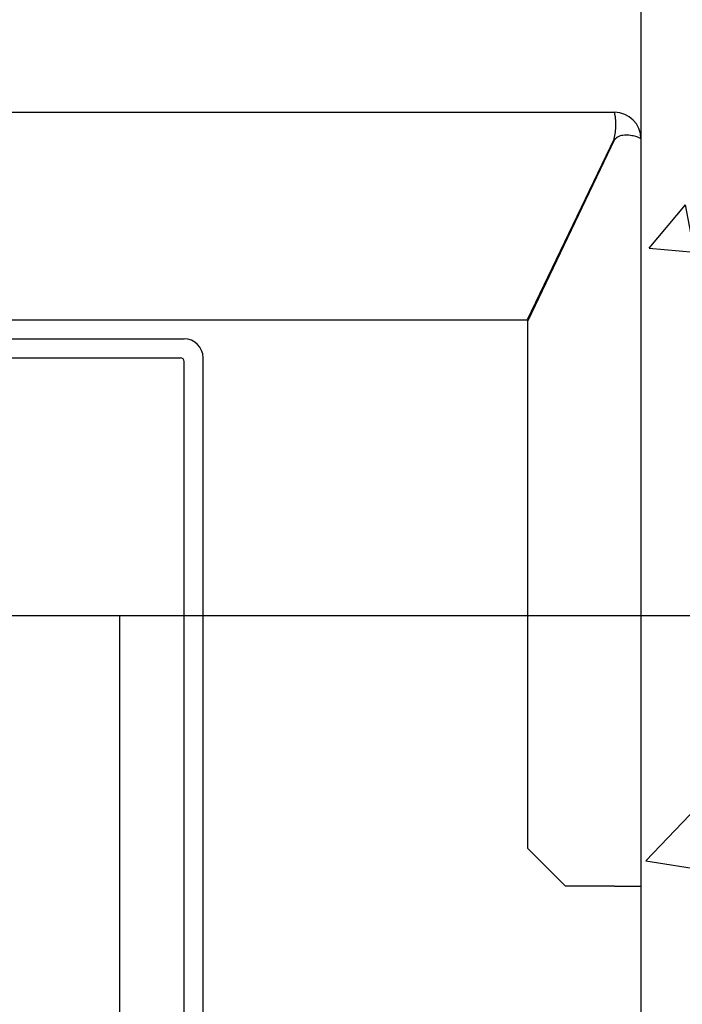
# Model space of a CAD drawing. Units: inches. Extents: x 12002 to 64908, y 12611 to 63079.
# Drawn here: x 19527 to 19703, y 33937 to 34198 of the extents above; entities that cross this region are included whole.
import ezdxf

# ---------------------------------------------------------------- set-up
doc = ezdxf.new("R2010")
doc.units = ezdxf.units.IN
doc.header["$MEASUREMENT"] = 0
doc.linetypes.add('DASHED', pattern=[0.2068, 0.1655, -0.0413])
for name, color, linetype in [('CAMPITURE', 1, 'Continuous'), ('SPIGOLI_NASCOSTI_ISO_', 7, 'DASHED'), ('SPIGOLI_VISIBILI_ISO_', 7, 'Continuous')]:
    doc.layers.add(name, color=color, linetype=linetype)
doc.layers.add('QUOTE', color=1, linetype='Continuous', lineweight=15)
doc.styles.add('QUOTE', font='romans.shx', dxfattribs={"width": 0.8})
doc.dimstyles.new('GMV', dxfattribs={"dimscale": 10, "dimtxt": 4, "dimasz": 3, "dimexe": 2, "dimexo": 3, "dimgap": 1, "dimtad": 1, "dimdec": 1, "dimdsep": 46, "dimtxsty": 'QUOTE', "dimcen": 0, "dimclrt": 2, "dimadec": 0, "dimazin": 0, "dimtfac": 1, "dimtdec": 1, "dimtmove": 0, "dimatfit": 3, "dimfxl": 1, "dimtvp": 1, "dimtolj": 1, "dimarcsym": 0})

# ---------------------------------------------------------------- blocks, each defined once
blk = doc.blocks.new('*D3871')
at = {"layer": 'Defpoints', "color": 0}
for p in [(19691.65, 34876.66), (19691.65, 34629.93), (19411.65, 34167.25)]:
    blk.add_point(p, dxfattribs=at)
at = {"layer": 'QUOTE', "color": 0, "lineweight": -2}
for p, q in [((19411.65, 34197.25), (19411.65, 34896.66)), ((19691.65, 34659.93), (19691.65, 34896.66)), ((19441.65, 34876.66), (19661.65, 34876.66))]:
    blk.add_line(p, q, dxfattribs=at)
at = {"layer": 'QUOTE', "color": 0}
for points in [[(19441.65, 34881.66), (19441.65, 34871.66), (19411.65, 34876.66)], [(19661.65, 34871.66), (19661.65, 34881.66), (19691.65, 34876.66)]]:
    blk.add_solid(points, dxfattribs=at)
at = {"layer": 'QUOTE', "color": 2, "insert": (19551.65, 34906.66), "char_height": 40, "attachment_point": 5, "style": 'QUOTE'}
blk.add_mtext('\\A1;280', dxfattribs=at)
blk = doc.blocks.new('*D3878')
at = {"layer": 'Defpoints', "color": 0}
for p in [(19451.65, 34039.93), (19464.15, 33439.93), (19996.27, 33439.93)]:
    blk.add_point(p, dxfattribs=at)
at = {"layer": 'QUOTE', "color": 0, "lineweight": -2}
for p, q in [((19481.65, 34039.93), (20016.27, 34039.93)), ((19996.27, 34009.93), (19996.27, 33469.93)), ((19494.15, 33439.93), (20016.27, 33439.93))]:
    blk.add_line(p, q, dxfattribs=at)
at = {"layer": 'QUOTE', "color": 0}
for points in [[(20001.27, 34009.93), (19991.27, 34009.93), (19996.27, 34039.93)], [(19991.27, 33469.93), (20001.27, 33469.93), (19996.27, 33439.93)]]:
    blk.add_solid(points, dxfattribs=at)
at = {"layer": 'QUOTE', "color": 2, "insert": (19959.6, 33739.93), "char_height": 40, "attachment_point": 5, "rotation": 90, "style": 'QUOTE'}
blk.add_mtext('Rozstaw prowadnic \\A1;600', dxfattribs=at)
blk = doc.blocks.new('*D3880')
at = {"layer": 'Defpoints', "color": 0}
for p in [(19691.65, 34629.93), (19996.27, 34629.93), (19691.65, 34039.93)]:
    blk.add_point(p, dxfattribs=at)
at = {"layer": 'QUOTE', "color": 0, "lineweight": -2}
for p, q in [((19721.65, 34629.93), (20016.27, 34629.93)), ((19996.27, 34069.93), (19996.27, 34599.93)), ((19721.65, 34039.93), (20016.27, 34039.93))]:
    blk.add_line(p, q, dxfattribs=at)
at = {"layer": 'QUOTE', "color": 0}
for points in [[(20001.27, 34599.93), (19991.27, 34599.93), (19996.27, 34629.93)], [(19991.27, 34069.93), (20001.27, 34069.93), (19996.27, 34039.93)]]:
    blk.add_solid(points, dxfattribs=at)
at = {"layer": 'QUOTE', "color": 2, "insert": (19966.27, 34334.93), "char_height": 40, "attachment_point": 5, "rotation": 90, "style": 'QUOTE'}
blk.add_mtext('\\A1;590', dxfattribs=at)

msp = doc.modelspace()

# ---------------------------------------------------------------- hatches: boundary and pattern name
at = {"layer": 'CAMPITURE'}
h = msp.add_hatch(dxfattribs=at)
h.set_pattern_fill('CONCRETE2', color=256, scale=250, style=0)
h.set_pattern_definition([(50, (0, -2178.68), (143.45204, -12.55043), [15, -165]), (355, (0, -2178.68), (-27.75027, 150.43843), [12, -132]), (100.4514, (11.95, -2179.73), (115.70188, 137.8879), [12.74804, -140.2284]), (46.1842, (0, -2138.68), (213.4482, -33.1038), [22.5, -247.5]), (96.6356, (17.79, -2141.44), (186.9325, 194.8236), [19.1221, -210.3426]), (351.1842, (0, -2138.68), (186.9324, 194.8237), [18, -198]), (21, (20, -2148.68), (119.3814, -80.52378), [15, -165]), (326, (20, -2148.68), (48.66307, 145.03), [12, -132]), (71.4514, (29.95, -2155.39), (168.04453, 64.5061), [12.74804, -140.2284]), (37.5, (0, -2178.68), (2.43197, 66.57877), [0, -130.4, 0, -134, 0, -132.5]), (7.5, (0, -2178.68), (52.61391, 78.88234), [0, -76.4, 0, -127.4, 0, -50.5]), (327.5, (-44.6, -2178.68), (106.76449, -4.510974), [0, -50, 0, -156, 0, -207]), (317.5, (-64.6, -2178.68), (116.63723, 20.021), [0, -65, 0, -103.6, 0, -147])])
h.paths.add_polyline_path([(17991.65011, 34100.39799), (17991.65011, 32699.93155), (18141.64984, 32699.93155), (18141.64984, 32849.93155), (18141.65011, 34629.93155), (18141.64984, 34779.93155), (17991.65011, 34779.93155)])
h.paths.add_polyline_path([(19841.65013, 32699.93155), (19841.65013, 34779.93155), (19321.64984, 34779.93155), (19321.64984, 34629.93155), (19691.65013, 34629.93155), (19691.65013, 32849.93155), (19321.64984, 32849.93155), (19321.64984, 32699.93155)])

# ---------------------------------------------------------------- linework, layer by layer
for p, q in [((19691.65013, 34629.93155), (19691.65013, 32849.93155)), ((19341.65013, 34113.18149), (19570.65013, 34113.18149)), ((19341.65013, 34108.18149), (19569.65013, 34108.18149)), ((19570.65013, 33871.93149), (19570.65013, 34107.18149)), ((19575.65013, 33589.93149), (19575.65013, 34108.18149)), ((19553.65013, 34039.93149), (19575.65013, 34039.93149))]:
    msp.add_line(p, q)
at = {"linetype": 'Continuous'}
msp.add_line((19553.65013, 33439.93149), (19553.65013, 34039.93149), dxfattribs=at)
for centre, radius in [((19570.65013, 34108.18149), 5), ((19569.65013, 34107.18149), 1)]:
    msp.add_arc(centre, radius, 0, 90)
at = {"layer": 'SPIGOLI_NASCOSTI_ISO_', "flags": 128}
msp.add_lwpolyline([(19691.64849, 34166.18149), (19691.64863, 34166.18144), (19691.64876, 34166.1814), (19691.64887, 34166.18136), (19691.64899, 34166.18132), (19691.6491, 34166.18129), (19691.64922, 34166.18126), (19691.64931, 34166.18124), (19691.64941, 34166.18122), (19691.64949, 34166.1812), (19691.64958, 34166.18119), (19691.64966, 34166.18119), (19691.64973, 34166.18119), (19691.64979, 34166.18119), (19691.64985, 34166.18119), (19691.6499, 34166.1812), (19691.64994, 34166.18122), (19691.65, 34166.18124), (19691.65004, 34166.18126), (19691.65006, 34166.18129), (19691.6501, 34166.18132), (19691.65011, 34166.18135), (19691.65011, 34166.1814), (19691.65013, 34166.18144), (19691.65013, 34166.18149)], dxfattribs=at)
at = {"layer": 'SPIGOLI_VISIBILI_ISO_'}
for p, q in [((19501.65013, 34173.18149), (19684.65013, 34173.18149)), ((19684.53925, 34166.18149), (19661.53925, 34118.18149)), ((19684.65013, 34165.95007), (19661.65013, 34117.95007)), ((19691.6486, 34166.18149), (19691.65013, 34166.18149)), ((19691.65013, 34166.18149), (19691.65013, 33968.18149)), ((19501.65013, 34118.18149), (19661.53925, 34118.18149)), ((19661.65013, 33978.18149), (19661.65013, 34117.95007)), ((19671.65013, 33968.18149), (19661.65013, 33978.18149)), ((19684.65013, 33968.18149), (19671.65013, 33968.18149)), ((19684.65013, 33968.18149), (19691.65013, 33968.18149))]:
    msp.add_line(p, q, dxfattribs=at)
at = {"layer": 'SPIGOLI_VISIBILI_ISO_', "flags": 128}
for points in [[(19684.53925, 34166.18149), (19684.65381, 34166.61547), (19684.7499, 34167.05189), (19684.82871, 34167.48859), (19684.89146, 34167.92342), (19684.93939, 34168.3542), (19684.97371, 34168.77879), (19684.99562, 34169.195), (19685.00636, 34169.6007), (19685.00714, 34169.9937), (19684.99915, 34170.37184), (19684.98364, 34170.73306), (19684.96181, 34171.07539), (19684.93487, 34171.39676), (19684.90407, 34171.69551), (19684.8706, 34171.97029), (19684.83567, 34172.21975), (19684.80052, 34172.44252), (19684.76634, 34172.63726), (19684.73437, 34172.80276), (19684.70582, 34172.9386), (19684.6819, 34173.04458), (19684.66384, 34173.12051), (19684.65285, 34173.16621), (19684.65013, 34173.18149)], [(19691.64849, 34166.18149), (19691.62358, 34166.19532), (19691.56785, 34166.2278), (19691.48021, 34166.27621), (19691.35959, 34166.33785), (19691.20488, 34166.41002), (19691.01502, 34166.49), (19690.78986, 34166.5751), (19690.53197, 34166.6626), (19690.24427, 34166.7498), (19689.92972, 34166.834), (19689.59132, 34166.91248), (19689.232, 34166.98254), (19688.85526, 34167.04148), (19688.46616, 34167.08658), (19688.06924, 34167.11515), (19687.66906, 34167.12447), (19687.27016, 34167.11184), (19686.87694, 34167.07455), (19686.49381, 34167.0099), (19686.12515, 34166.91518), (19685.77418, 34166.78769), (19685.44393, 34166.62471), (19685.13743, 34166.42355), (19684.85774, 34166.18149)], [(19684.85774, 34166.18149), (19684.84868, 34166.17244), (19684.83966, 34166.16335), (19684.83066, 34166.1542), (19684.82169, 34166.145), (19684.81277, 34166.13575), (19684.80388, 34166.12645), (19684.79503, 34166.1171), (19684.78622, 34166.10769), (19684.77744, 34166.09824), (19684.76869, 34166.08873), (19684.75999, 34166.07917), (19684.75131, 34166.06955), (19684.74267, 34166.05989), (19684.73409, 34166.05017), (19684.72552, 34166.0404), (19684.717, 34166.03057), (19684.70851, 34166.0207), (19684.70006, 34166.01077), (19684.69165, 34166.00078), (19684.68326, 34165.99075), (19684.67492, 34165.98066), (19684.66662, 34165.97052), (19684.65837, 34165.96032), (19684.65013, 34165.95007)], [(19691.65013, 34166.18149), (19691.65013, 34166.18144), (19691.65011, 34166.1814), (19691.65011, 34166.18135), (19691.6501, 34166.18132), (19691.65006, 34166.18129), (19691.65004, 34166.18126), (19691.65, 34166.18124), (19691.64994, 34166.18122), (19691.6499, 34166.1812), (19691.64985, 34166.18119), (19691.64979, 34166.18119), (19691.64973, 34166.18119), (19691.64966, 34166.18119), (19691.64958, 34166.18119), (19691.64949, 34166.1812), (19691.64941, 34166.18122), (19691.64931, 34166.18124), (19691.64922, 34166.18126), (19691.6491, 34166.18129), (19691.64899, 34166.18132), (19691.64887, 34166.18136), (19691.64876, 34166.1814), (19691.64863, 34166.18144), (19691.64849, 34166.18149)]]:
    msp.add_lwpolyline(points, dxfattribs=at)
at = {"layer": 'SPIGOLI_VISIBILI_ISO_'}
msp.add_arc((19684.65013, 34166.18149), 7, 0, 90, dxfattribs=at)

# ---------------------------------------------------------------- dimensions: what is measured, and where the dimension line sits
at = {"layer": 'QUOTE'}
dim = msp.add_linear_dim(base=(19691.65013, 34876.65777), p1=(19411.65013, 34167.24892), p2=(19691.65013, 34629.93155), dimstyle='GMV', dxfattribs=at)
dim.commit()
dim.dimension.update_dxf_attribs({"geometry": '*D3871', "text_midpoint": (19551.65013, 34906.65777)})
dim = msp.add_linear_dim(base=(19996.26933, 34629.93155), p1=(19691.65013, 34039.93149), p2=(19691.65013, 34629.93155), angle=90, dimstyle='GMV', dxfattribs=at)
dim.commit()
dim.dimension.update_dxf_attribs({"geometry": '*D3880', "text_midpoint": (19966.26933, 34334.93152)})
dim = msp.add_linear_dim(base=(19996.26933, 33439.93149), p1=(19451.65013, 34039.93149), p2=(19464.15013, 33439.93149), angle=90, text='Rozstaw prowadnic <>', dimstyle='GMV', dxfattribs=at)
dim.commit()
dim.dimension.update_dxf_attribs({"geometry": '*D3878', "text_midpoint": (19996.26933, 33739.93149), "dimtype": 160})

doc.saveas('drawing.dxf')
